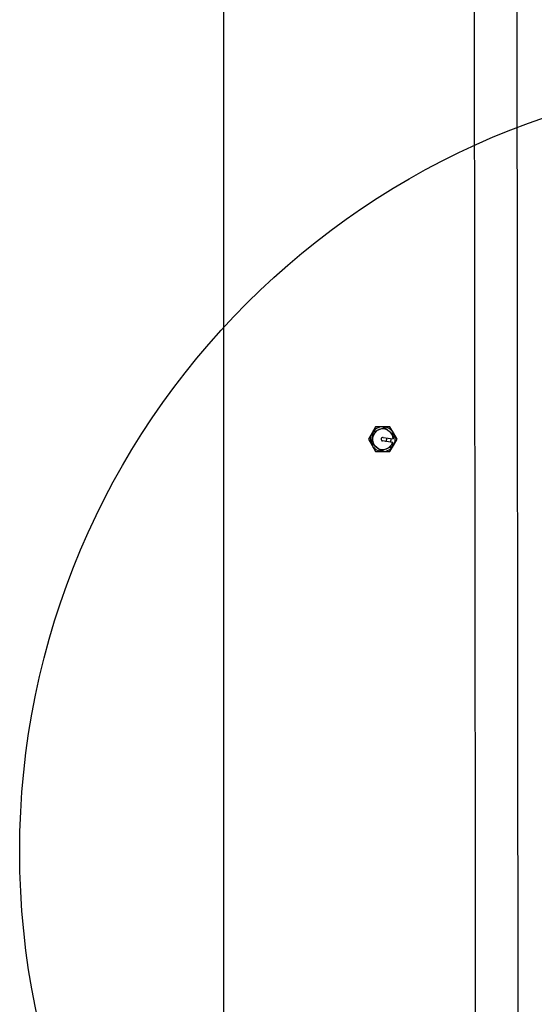
# Model space of a CAD drawing. Units: millimetres. Extents: x 0 to 3056450, y 0 to 3043599.
# Drawn here: x 29341 to 29838, y 15546 to 16498 of the extents above; entities that cross this region are included whole.
import ezdxf

# ---------------------------------------------------------------- set-up
doc = ezdxf.new("R2010")
doc.units = ezdxf.units.MM
for name, color, linetype in [('main_beam', 1, 'Continuous'), ('main_beam_width', 6, 'Continuous'), ('Vacuum', 7, 'Continuous')]:
    doc.layers.add(name, color=color, linetype=linetype)

# ---------------------------------------------------------------- blocks, each defined once
blk = doc.blocks.new('#POLYLINE(3611)')
at = {"color": 6}
blk.add_lwpolyline([(46.08, 904.43), (46.08, 904.42), (46.15, 904.23), (46.16, 904.2), (46.17, 904.19), (46.21, 904.04), (46.25, 903.84), (46.27, 903.73), (46.28, 903.68), (46.29, 903.64), (46.31, 903.44), (46.32, 903.26), (46.32, 903.15), (46.32, 903.03), (46.31, 902.83), (46.31, 902.79), (46.29, 902.63)], dxfattribs=at)
blk = doc.blocks.new('#POLYLINE(3612)')
at = {"color": 6}
blk.add_lwpolyline([(46.29, 902.63), (46.26, 902.47), (46.25, 902.43), (46.2, 902.24), (46.17, 902.12), (46.14, 902.03), (46.08, 901.86), (46, 901.67), (45.98, 901.63), (45.97, 901.6), (45.91, 901.49), (45.81, 901.32), (45.73, 901.2), (45.71, 901.17), (45.7, 901.16), (45.59, 901), (45.56, 900.97)], dxfattribs=at)
blk = doc.blocks.new('#POLYLINE(3613)')
at = {"color": 6}
blk.add_lwpolyline([(50.29, 900.27), (50.35, 900.43), (50.37, 900.48), (50.4, 900.59), (50.52, 900.95), (50.64, 901.45), (50.68, 901.61), (50.74, 901.97)], dxfattribs=at)
blk = doc.blocks.new('#POLYLINE(3614)')
at = {"color": 6}
blk.add_lwpolyline([(50.74, 901.97), (50.78, 902.33), (50.8, 902.49), (50.82, 903), (50.82, 903.39), (50.82, 903.5), (50.81, 903.55), (50.8, 903.73)], dxfattribs=at)
blk = doc.blocks.new('#POLYLINE(7233)')
at = {"layer": 'Vacuum', "color": 5}
blk.add_lwpolyline([(-254.36, -3682.65), (530.64, -3682.65), (530.64, -5382.65), (-254.36, -5382.65), (-254.36, -3682.65)], dxfattribs=at)
blk = doc.blocks.new('#POLYLINE(7294)')
at = {"layer": 'main_beam_width', "color": 5}
blk.add_lwpolyline([(-16.09, -128.95), (-14.91, -1235.53), (-13.72, -2342.1), (-12.54, -3448.68), (-11.35, -4555.26), (-10.17, -5661.83), (-8.98, -6768.41), (-7.8, -7874.98), (-6.61, -8981.56), (-5.43, -10088.14)], dxfattribs=at)

msp = doc.modelspace()

# ---------------------------------------------------------------- linework, layer by layer
at = {"color": 6}
for p, q in [((29684.91, 16104.59), (29681.45, 16098.59)), ((29682.8, 16099.77), (29688.17, 16101.89)), ((29691.84, 16104.59), (29684.91, 16104.59)), ((29688.17, 16101.89), (29693.54, 16104.01)), ((29698.77, 16104.59), (29691.84, 16104.59)), ((29693.54, 16104.01), (29698.06, 16100.42)), ((29698.06, 16100.42), (29702.58, 16096.83)), ((29702.23, 16098.59), (29698.77, 16104.59)), ((29681.45, 16098.59), (29677.98, 16092.59)), ((29677.98, 16092.59), (29681.45, 16086.59)), ((29681.1, 16088.35), (29681.95, 16094.06)), ((29681.95, 16094.06), (29682.8, 16099.77)), ((29701.32, 16089.41), (29691.58, 16090.86)), ((29692.1, 16094.32), (29701.83, 16092.88)), ((29701.83, 16092.88), (29701.99, 16092.85)), ((29702.58, 16096.83), (29701.99, 16092.85)), ((29705.7, 16092.59), (29702.23, 16098.59)), ((29702.23, 16086.59), (29705.7, 16092.59)), ((29685.62, 16084.76), (29681.1, 16088.35)), ((29681.45, 16086.59), (29684.91, 16080.59)), ((29690.14, 16081.17), (29685.62, 16084.76)), ((29695.51, 16083.29), (29690.14, 16081.17)), ((29700.88, 16085.41), (29695.51, 16083.29)), ((29698.77, 16080.59), (29702.23, 16086.59)), ((29701.47, 16089.39), (29700.88, 16085.41)), ((29701.47, 16089.39), (29701.32, 16089.41)), ((29684.91, 16080.59), (29691.84, 16080.59)), ((29691.84, 16080.59), (29698.77, 16080.59))]:
    msp.add_line(p, q, dxfattribs=at)
for radius, start, end in [(12, 90, 150), (10, 111.54913, 171.54913), (10, 51.54913, 111.54913), (12, 30, 90), (10, 1.62779, 51.54913), (12, 150, 210), (10, 171.54913, 231.54913), (1.75, 81.54913, 261.54913), (12, 330, 30), (12, 210, 270), (10, 231.54913, 291.54913), (12, 270, 330), (10, 291.54913, 341.47047)]:
    msp.add_arc((29691.84, 16092.59), radius, start, end, dxfattribs=at)
at = {"layer": 'main_beam', "color": 5}
msp.add_line((29817.42, 20138.34), (29828.44, 10138.34), dxfattribs=at)
at = {"layer": 'Vacuum', "color": 5}
msp.add_circle((30090.65, 15693.78), 750, dxfattribs=at)

# ---------------------------------------------------------------- block references
at = {"color": 6}
for name in ['#POLYLINE(3612)', '#POLYLINE(3611)', '#POLYLINE(3613)', '#POLYLINE(3614)']:
    msp.add_blockref(name, (29649.01, 15189.45), dxfattribs=at)
at = {"layer": 'main_beam_width', "color": 5}
msp.add_blockref('#POLYLINE(7294)', (29792.51, 20226.44), dxfattribs=at)
at = {"layer": 'Vacuum', "color": 5}
msp.add_blockref('#POLYLINE(7233)', (29792.51, 20226.44), dxfattribs=at)

doc.saveas('drawing.dxf')
